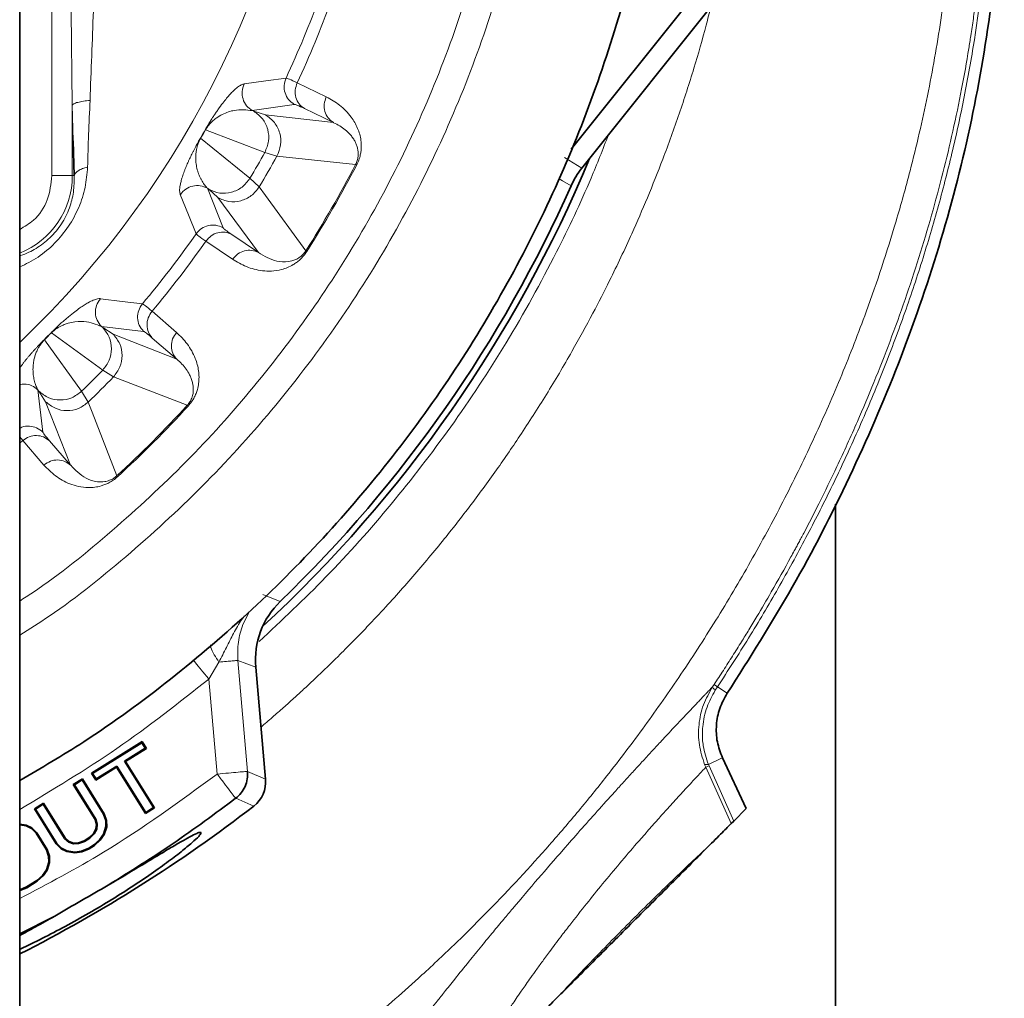
# Model space of a CAD drawing. Units: millimetres. Extents: x -155 to 3805, y -206 to 3177.
# Drawn here: x 3600 to 3696, y 1621 to 1717 of the extents above; entities that cross this region are included whole.
import ezdxf

# ---------------------------------------------------------------- set-up
doc = ezdxf.new("R2010")
doc.units = ezdxf.units.MM

msp = doc.modelspace()

# ---------------------------------------------------------------- linework, layer by layer
at = {"color": 8, "linetype": 'Continuous', "lineweight": 18}
for p, q in [((3602.987, 1785.79), (3602.987, 1701.79)), ((3604.98, 1708.7), (3604.881, 1717.843)), ((3623.976, 1711.078), (3625.94, 1711.354)), ((3621.831, 1710.764), (3621.842, 1710.786)), ((3621.842, 1710.786), (3623.971, 1711.08)), ((3627.043, 1710.895), (3629.89, 1709.515)), ((3604.98, 1701.79), (3604.98, 1708.7)), ((3605.057, 1705.189), (3604.98, 1708.7)), ((3622.632, 1708.168), (3626.751, 1708.777)), ((3630.594, 1706.99), (3627.747, 1708.371)), ((3622.783, 1708.111), (3622.633, 1708.169)), ((3623.932, 1707.757), (3622.783, 1708.111)), ((3630.593, 1706.988), (3623.931, 1707.755)), ((3623.94, 1707.75), (3623.931, 1707.755)), ((3630.6, 1706.985), (3630.593, 1706.988)), ((3617.568, 1705.456), (3617.545, 1705.469)), ((3618.053, 1706.295), (3618.03, 1706.309)), ((3618.053, 1706.295), (3623.866, 1704.072)), ((3622.4, 1701.533), (3617.568, 1705.456)), ((3625.051, 1703.707), (3623.866, 1704.072)), ((3632.77, 1702.897), (3625.051, 1703.707)), ((3653.241, 1703.569), (3654.957, 1702.526)), ((3632.77, 1702.897), (3632.874, 1702.843)), ((3602.987, 1701.79), (3604.98, 1701.79)), ((3605.166, 1701.79), (3604.98, 1701.79)), ((3623.309, 1700.689), (3622.4, 1701.533)), ((3623.935, 1699.829), (3623.311, 1700.688)), ((3653.066, 1701.288), (3652.726, 1701.491)), ((3653.901, 1700.789), (3653.066, 1701.288)), ((3616.388, 1697.935), (3615.573, 1699.93)), ((3615.587, 1699.949), (3615.574, 1699.929)), ((3618.361, 1700.451), (3618.235, 1700.553)), ((3618.235, 1700.553), (3619.767, 1696.681)), ((3619.242, 1699.633), (3618.361, 1700.451)), ((3627.872, 1694.408), (3623.935, 1699.829)), ((3623.237, 1694.247), (3619.242, 1699.633)), ((3619.243, 1699.635), (3619.251, 1699.63)), ((3617.131, 1696.096), (3616.388, 1697.935)), ((3620.618, 1696.022), (3623.237, 1694.247)), ((3620.699, 1693.594), (3618.08, 1695.37)), ((3623.238, 1694.249), (3623.244, 1694.245)), ((3627.87, 1694.409), (3627.968, 1694.346)), ((3607.73, 1689.71), (3607.746, 1689.728)), ((3607.746, 1689.728), (3609.88, 1689.462)), ((3609.884, 1689.458), (3611.851, 1689.216)), ((3612.798, 1688.487), (3615.192, 1686.417)), ((3602.924, 1686.371), (3607.964, 1682.719)), ((3607.832, 1686.995), (3611.968, 1686.518)), ((3607.963, 1686.901), (3607.833, 1686.996)), ((3608.982, 1686.262), (3607.963, 1686.901)), ((3615.217, 1683.795), (3608.98, 1686.26)), ((3608.987, 1686.253), (3608.98, 1686.26)), ((3602.239, 1685.686), (3602.22, 1685.705)), ((3605.891, 1680.646), (3602.239, 1685.686)), ((3615.218, 1683.796), (3612.825, 1685.867)), ((3615.222, 1683.79), (3615.217, 1683.795)), ((3609.014, 1682.06), (3607.964, 1682.719)), ((3616.26, 1679.28), (3609.014, 1682.06)), ((3601.709, 1680.647), (3601.614, 1680.777)), ((3601.614, 1680.777), (3602.092, 1676.641)), ((3602.348, 1679.628), (3601.709, 1680.647)), ((3606.55, 1679.596), (3605.891, 1680.646)), ((3604.814, 1673.392), (3602.348, 1679.628)), ((3602.35, 1679.63), (3602.357, 1679.623)), ((3606.932, 1678.603), (3606.552, 1679.595)), ((3609.332, 1672.348), (3606.932, 1678.603)), ((3616.26, 1679.28), (3616.347, 1679.201)), ((3599.82, 1676.177), (3600.123, 1675.812)), ((3600.123, 1675.812), (3599.82, 1675.559)), ((3602.193, 1673.418), (3600.123, 1675.812)), ((3602.743, 1675.785), (3604.814, 1673.392)), ((3604.815, 1673.393), (3604.82, 1673.388)), ((3609.33, 1672.35), (3609.409, 1672.263)), ((3623.662, 1660.732), (3625.378, 1660.042)), ((3621.701, 1657.77), (3622.356, 1659.053)), ((3619.368, 1654.095), (3618.372, 1652.433)), ((3621.22, 1654.257), (3622.172, 1643.38)), ((3622.969, 1653.6), (3621.22, 1654.257)), ((3618.372, 1652.433), (3619.187, 1643.119)), ((3667.779, 1651.67), (3667.926, 1651.891)), ((3668.26, 1651.669), (3668.038, 1651.328)), ((3669.222, 1651.033), (3668.26, 1651.669)), ((3668.749, 1644.706), (3668.53, 1644.603)), ((3667, 1644.055), (3667.118, 1643.785)), ((3667.371, 1644.055), (3667, 1644.055)), ((3667.434, 1643.907), (3667.118, 1643.785)), ((3669.613, 1638.267), (3667.118, 1643.785)), ((3667.371, 1644.055), (3667.368, 1644.062)), ((3668.53, 1644.603), (3667.371, 1644.055)), ((3667.371, 1644.055), (3667.434, 1643.907)), ((3667.434, 1643.907), (3669.852, 1638.506)), ((3623.931, 1642.606), (3622.172, 1643.38)), ((3622.779, 1639.974), (3621.004, 1640.736))]:
    msp.add_line(p, q, dxfattribs=at)
at = {"color": 7, "linetype": 'Continuous', "lineweight": 35}
for p, q in [((3599.82, 1781.719), (3599.82, 1533.79)), ((3674.163, 1726.574), (3654.957, 1702.526)), ((3667.825, 1721.83), (3653.897, 1704.391)), ((3605.166, 1701.79), (3605.057, 1705.189)), ((3679.82, 1669.587), (3679.82, 1523.79)), ((3622.969, 1653.6), (3623.931, 1642.606)), ((3606.859, 1643.195), (3611.827, 1646.299)), ((3606.968, 1643.17), (3611.802, 1646.191)), ((3612.14, 1645.649), (3610.105, 1644.377)), ((3612.248, 1645.624), (3610.213, 1644.352)), ((3611.827, 1646.299), (3611.802, 1646.191)), ((3611.802, 1646.191), (3612.14, 1645.649)), ((3611.827, 1646.299), (3612.248, 1645.624)), ((3612.248, 1645.624), (3612.14, 1645.649)), ((3671.071, 1639.725), (3668.749, 1644.706)), ((3609.316, 1643.792), (3607.281, 1642.52)), ((3609.341, 1643.901), (3607.306, 1642.629)), ((3609.316, 1643.792), (3609.341, 1643.901)), ((3612.158, 1639.245), (3609.316, 1643.792)), ((3612.183, 1639.354), (3609.341, 1643.901)), ((3610.105, 1644.377), (3612.946, 1639.83)), ((3610.213, 1644.352), (3610.105, 1644.377)), ((3610.213, 1644.352), (3613.054, 1639.805)), ((3607.281, 1642.52), (3606.859, 1643.195)), ((3606.859, 1643.195), (3606.968, 1643.17)), ((3607.306, 1642.629), (3606.968, 1643.17)), ((3605.079, 1642.082), (3605.975, 1642.642)), ((3607.211, 1638.669), (3605.079, 1642.082)), ((3605.187, 1642.057), (3605.079, 1642.082)), ((3605.187, 1642.057), (3605.95, 1642.534)), ((3607.284, 1638.701), (3605.187, 1642.057)), ((3605.975, 1642.642), (3605.95, 1642.534)), ((3605.95, 1642.534), (3608.047, 1639.178)), ((3605.975, 1642.642), (3608.119, 1639.212)), ((3607.306, 1642.629), (3607.281, 1642.52)), ((3601.262, 1639.698), (3602.159, 1640.258)), ((3601.371, 1639.673), (3602.134, 1640.149)), ((3602.159, 1640.258), (3602.134, 1640.149)), ((3602.134, 1640.149), (3604.231, 1636.793)), ((3602.159, 1640.258), (3604.292, 1636.845)), ((3613.054, 1639.805), (3612.158, 1639.245)), ((3612.946, 1639.83), (3612.183, 1639.354)), ((3613.054, 1639.805), (3612.946, 1639.83)), ((3601.262, 1639.698), (3601.371, 1639.673)), ((3603.406, 1636.267), (3601.262, 1639.698)), ((3603.468, 1636.316), (3601.371, 1639.673)), ((3608.119, 1639.212), (3608.047, 1639.178)), ((3608.047, 1639.178), (3608.258, 1638.557)), ((3608.119, 1639.212), (3608.337, 1638.571)), ((3612.158, 1639.245), (3612.183, 1639.354)), ((3669.852, 1638.506), (3671.071, 1639.725)), ((3599.82, 1638.212), (3600.47, 1638.116)), ((3599.82, 1638.133), (3600.445, 1638.04)), ((3600.47, 1638.116), (3600.445, 1638.04)), ((3600.445, 1638.04), (3600.97, 1637.766)), ((3600.47, 1638.116), (3601.017, 1637.83)), ((3607.211, 1638.669), (3607.284, 1638.701)), ((3607.348, 1638.182), (3607.211, 1638.669)), ((3607.427, 1638.189), (3607.284, 1638.701)), ((3607.299, 1637.729), (3607.348, 1638.182)), ((3607.348, 1638.182), (3607.427, 1638.189)), ((3607.376, 1637.705), (3607.427, 1638.189)), ((3608.275, 1637.965), (3608.036, 1637.214)), ((3608.353, 1637.954), (3608.108, 1637.179)), ((3608.337, 1638.571), (3608.258, 1638.557)), ((3608.258, 1638.557), (3608.275, 1637.965)), ((3608.353, 1637.954), (3608.275, 1637.965)), ((3608.337, 1638.571), (3608.353, 1637.954)), ((3669.852, 1638.506), (3669.613, 1638.267)), ((3601.017, 1637.83), (3600.97, 1637.766)), ((3600.97, 1637.766), (3601.435, 1637.304)), ((3601.017, 1637.83), (3601.497, 1637.354)), ((3601.497, 1637.354), (3601.435, 1637.304)), ((3601.435, 1637.304), (3602.45, 1635.681)), ((3601.497, 1637.354), (3602.522, 1635.714)), ((3606.64, 1636.886), (3607.066, 1637.298)), ((3606.688, 1636.824), (3607.13, 1637.25)), ((3607.066, 1637.298), (3607.299, 1637.729)), ((3607.066, 1637.298), (3607.13, 1637.25)), ((3607.13, 1637.25), (3607.376, 1637.705)), ((3607.299, 1637.729), (3607.376, 1637.705)), ((3608.036, 1637.214), (3607.663, 1636.68)), ((3608.108, 1637.179), (3607.722, 1636.627)), ((3608.108, 1637.179), (3608.036, 1637.214)), ((3603.406, 1636.267), (3603.468, 1636.316)), ((3603.886, 1635.79), (3603.406, 1636.267)), ((3603.933, 1635.855), (3603.468, 1636.316)), ((3604.292, 1636.845), (3604.231, 1636.793)), ((3604.231, 1636.793), (3604.629, 1636.44)), ((3604.292, 1636.845), (3604.67, 1636.509)), ((3604.67, 1636.509), (3604.629, 1636.44)), ((3604.629, 1636.44), (3605.086, 1636.274)), ((3604.67, 1636.509), (3605.098, 1636.353)), ((3605.098, 1636.353), (3605.086, 1636.274)), ((3605.086, 1636.274), (3605.603, 1636.296)), ((3605.098, 1636.353), (3605.588, 1636.374)), ((3605.588, 1636.374), (3606.145, 1636.577)), ((3605.588, 1636.374), (3605.603, 1636.296)), ((3605.603, 1636.296), (3606.18, 1636.506)), ((3606.145, 1636.577), (3606.64, 1636.886)), ((3606.145, 1636.577), (3606.18, 1636.506)), ((3606.18, 1636.506), (3606.688, 1636.824)), ((3607.094, 1636.174), (3606.586, 1635.856)), ((3607.142, 1636.111), (3606.622, 1635.786)), ((3606.64, 1636.886), (3606.688, 1636.824)), ((3607.663, 1636.68), (3607.094, 1636.174)), ((3607.142, 1636.111), (3607.094, 1636.174)), ((3607.722, 1636.627), (3607.142, 1636.111)), ((3607.722, 1636.627), (3607.663, 1636.68)), ((3602.522, 1635.714), (3602.45, 1635.681)), ((3602.45, 1635.681), (3602.661, 1635.06)), ((3602.522, 1635.714), (3602.739, 1635.074)), ((3602.739, 1635.074), (3602.661, 1635.06)), ((3602.661, 1635.06), (3602.677, 1634.468)), ((3602.739, 1635.074), (3602.756, 1634.457)), ((3603.886, 1635.79), (3603.933, 1635.855)), ((3604.434, 1635.505), (3603.886, 1635.79)), ((3604.458, 1635.581), (3603.933, 1635.855)), ((3604.434, 1635.505), (3604.458, 1635.581)), ((3605.238, 1635.386), (3604.434, 1635.505)), ((3605.238, 1635.465), (3604.458, 1635.581)), ((3605.882, 1635.567), (3605.238, 1635.465)), ((3605.903, 1635.491), (3605.238, 1635.386)), ((3605.238, 1635.386), (3605.238, 1635.465)), ((3606.586, 1635.856), (3605.882, 1635.567)), ((3605.903, 1635.491), (3605.882, 1635.567)), ((3606.622, 1635.786), (3605.903, 1635.491)), ((3606.622, 1635.786), (3606.586, 1635.856)), ((3602.677, 1634.468), (3602.439, 1633.717)), ((3602.756, 1634.457), (3602.51, 1633.682)), ((3602.756, 1634.457), (3602.677, 1634.468)), ((3602.066, 1633.182), (3601.497, 1632.677)), ((3602.125, 1633.13), (3601.545, 1632.613)), ((3602.439, 1633.717), (3602.066, 1633.182)), ((3602.125, 1633.13), (3602.066, 1633.182)), ((3602.51, 1633.682), (3602.125, 1633.13)), ((3602.51, 1633.682), (3602.439, 1633.717)), ((3601.497, 1632.677), (3600.48, 1632.041)), ((3601.545, 1632.613), (3600.516, 1631.97)), ((3601.545, 1632.613), (3601.497, 1632.677)), ((3600.48, 1632.041), (3599.82, 1631.77)), ((3600.516, 1631.97), (3599.82, 1631.685)), ((3600.516, 1631.97), (3600.48, 1632.041)), ((3603.266, 1629.195), (3599.82, 1627.458))]:
    msp.add_line(p, q, dxfattribs=at)
at = {"color": 8, "linetype": 'Continuous', "lineweight": 18}
for centre, radius, start, end in [((3534.82, 1753.79), 94.322, 313.56089, 34.76408), ((3534.82, 1753.79), 100.517, 335.02774, 339.97244), ((3534.82, 1753.79), 101.711, 335.05565, 339.94435), ((3534.82, 1753.79), 95.803, 329.71016, 330.28984), ((3534.82, 1753.79), 95.83, 329.71016, 330.28984), ((3534.82, 1753.79), 101.986, 329.17658, 330.82342), ((3534.82, 1753.79), 103.199, 329.03276, 330.96724), ((3534.82, 1753.79), 110.383, 327.45563, 332.54438), ((3534.82, 1753.79), 110.5, 327.45563, 332.54438), ((3596.82, 1701.79), 8.16, 291.57134, 0), ((3534.82, 1753.79), 100.517, 320.02774, 324.97244), ((3534.82, 1753.79), 101.711, 320.05565, 324.94435), ((3534.82, 1753.79), 95.803, 314.71016, 315.28984), ((3534.82, 1753.79), 95.83, 314.71015, 315.28984), ((3534.82, 1753.79), 101.986, 314.17658, 315.82342), ((3534.82, 1753.79), 103.199, 314.03276, 315.96724), ((3534.82, 1753.79), 110.383, 312.45563, 317.54438), ((3534.82, 1753.79), 110.5, 312.45563, 317.54438)]:
    msp.add_arc(centre, radius, start, end, dxfattribs=at)
at = {"color": 7, "linetype": 'Continuous', "lineweight": 35}
for radius, start, end in [(130.944, 312.71422, 337.3986), (130.343, 314.00835, 336.00698), (143.843, 296.86451, 307.69739)]:
    msp.add_arc((3534.82, 1753.79), radius, start, end, dxfattribs=at)
for centre, major_axis, ratio, start_param, end_param in [((3661.218, 1697.529), (-6.847, 4.159), 0.998607, 6.155328, 6.410138), ((3630.951, 1654.288), (-7.502, 2.817), 0.998316, 5.8403, 6.728951), ((3620.938, 1642.348), (2.751, -1.21), 0.998218, 5.785584, 6.784263)]:
    msp.add_ellipse(centre, major_axis=major_axis, ratio=ratio, start_param=start_param, end_param=end_param, dxfattribs=at)
for points, knots in [([(3602.361, 1881.344), (3605.485, 1879.911), (3611.772, 1877.026), (3620.987, 1872.053), (3630.034, 1866.465), (3638.767, 1860.128), (3647.071, 1853.07), (3654.867, 1845.349), (3662.09, 1837.007), (3668.719, 1828.104), (3674.74, 1818.69), (3680.112, 1808.797), (3684.772, 1798.457), (3688.681, 1787.725), (3691.822, 1776.669), (3694.173, 1765.346), (3695.715, 1753.803), (3696.438, 1742.08), (3696.298, 1730.227), (3695.226, 1718.314), (3693.17, 1706.444), (3690.104, 1694.748), (3686.14, 1683.303), (3681.315, 1672.175), (3675.745, 1661.346), (3671.4, 1654.477), (3669.222, 1651.033)], [0, 0, 0, 0, 0.037595, 0.075659, 0.114463, 0.153841, 0.193584, 0.233574, 0.273756, 0.314182, 0.354895, 0.395904, 0.437227, 0.478856, 0.520741, 0.562851, 0.605255, 0.64804, 0.691224, 0.734814, 0.778754, 0.822847, 0.86695, 0.911114, 0.955445, 1, 1, 1, 1]), ([(3661.963, 1731.982), (3661.289, 1728.54), (3659.941, 1721.655), (3656.86, 1711.581), (3653.029, 1701.777), (3648.395, 1692.321), (3643.011, 1683.273), (3636.907, 1674.694), (3630.124, 1666.642), (3622.711, 1659.162), (3614.698, 1652.339), (3607.069, 1646.718), (3601.932, 1643.706), (3599.82, 1642.468)], [0, 0, 0, 0, 0.093476, 0.186953, 0.280429, 0.373905, 0.467382, 0.560858, 0.654334, 0.747811, 0.841287, 0.934763, 1, 1, 1, 1]), ([(3621.003, 1640.736), (3618.976, 1639.233), (3614.921, 1636.226), (3610.639, 1633.553), (3608.498, 1632.216)], [0, 0, 0, 0, 0.5, 1, 1, 1, 1]), ([(3667.279, 1635.934), (3667.799, 1636.453), (3668.838, 1637.493), (3669.355, 1638.009), (3669.613, 1638.267)], [0, 0, 0, 0, 0.5000002, 1, 1, 1, 1]), ([(3617.615, 1637.385), (3617.597, 1637.315), (3617.562, 1637.176), (3616.97, 1636.594), (3616.006, 1635.773), (3614.661, 1634.727), (3612.988, 1633.515), (3611.04, 1632.192), (3608.885, 1630.819), (3606.605, 1629.458), (3604.279, 1628.159), (3602.036, 1626.996), (3600.52, 1626.248), (3599.859, 1625.953), (3599.82, 1625.935)], [0, 0, 0, 0, 0.0904, 0.180799, 0.271199, 0.3616, 0.452, 0.542398, 0.632795, 0.723191, 0.813587, 0.903984, 0.994382, 1, 1, 1, 1]), ([(3608.498, 1632.216), (3609.125, 1632.587), (3610.38, 1633.33), (3612.11, 1634.369), (3613.67, 1635.309), (3615.013, 1636.11), (3616.11, 1636.744), (3616.924, 1637.182), (3617.465, 1637.424), (3617.565, 1637.398), (3617.615, 1637.385)], [0, 0, 0, 0, 0.124841, 0.249866, 0.374889, 0.499912, 0.624934, 0.749956, 0.87498, 1, 1, 1, 1]), ([(3667.279, 1635.934), (3666.774, 1635.428), (3665.786, 1634.44), (3663.974, 1632.628), (3662.036, 1630.69), (3659.997, 1628.651), (3657.958, 1626.612), (3656.017, 1624.672), (3654.202, 1622.856), (3653.21, 1621.864), (3652.703, 1621.357)], [0, 0, 0, 0, 0.127968, 0.25, 0.375923, 0.500004, 0.624111, 0.75, 0.872058, 1, 1, 1, 1]), ([(3603.266, 1629.195), (3604.137, 1629.701), (3605.878, 1630.713), (3607.625, 1631.715), (3608.498, 1632.216)], [0, 0, 0, 0, 0.499939, 1, 1, 1, 1]), ([(3599.82, 1627.269), (3600.333, 1627.554), (3601.423, 1628.158), (3602.628, 1628.836), (3603.266, 1629.195)], [0, 0, 0, 0, 0.470854, 1, 1, 1, 1]), ([(3650.364, 1619.018), (3650.626, 1619.28), (3651.149, 1619.803), (3652.185, 1620.839), (3652.703, 1621.357)], [0, 0, 0, 0, 0.5, 1, 1, 1, 1])]:
    msp.add_open_spline(points, degree=3, knots=knots, dxfattribs=at)
at = {"color": 8, "linetype": 'Continuous', "lineweight": 18}
for points, knots in [([(3601.902, 1880.299), (3602.835, 1879.882), (3605.046, 1878.896), (3608.842, 1877.103), (3613.61, 1874.723), (3617.849, 1872.431), (3621.199, 1870.502), (3623.379, 1869.201), (3625.484, 1867.901), (3627.567, 1866.568), (3629.629, 1865.203), (3631.852, 1863.677), (3633.914, 1862.204), (3635.579, 1860.968), (3636.837, 1860.012), (3638.155, 1858.991), (3639.908, 1857.592), (3642.389, 1855.536), (3645.656, 1852.676), (3648.43, 1850.064), (3650.347, 1848.172), (3651.234, 1847.28), (3652.14, 1846.354), (3653.065, 1845.391), (3654.007, 1844.392), (3654.966, 1843.355), (3655.941, 1842.28), (3657.638, 1840.37), (3660.237, 1837.318), (3663.844, 1832.765), (3667.89, 1827.187), (3671.815, 1821.181), (3675.514, 1814.892), (3678.911, 1808.477), (3681.442, 1803.071), (3683.206, 1798.933), (3684.275, 1796.29), (3685.318, 1793.563), (3686.331, 1790.752), (3687.31, 1787.857), (3688.251, 1784.877), (3689.911, 1779.229), (3691.961, 1770.841), (3693.877, 1759.651), (3695.002, 1748.353), (3695.337, 1737.006), (3694.85, 1725.665), (3693.719, 1716.271), (3692.361, 1708.833), (3691.125, 1703.298), (3689.679, 1697.814), (3688.031, 1692.386), (3686.186, 1687.02), (3684.096, 1681.574), (3681.834, 1676.27), (3679.426, 1671.13), (3676.926, 1666.212), (3674.233, 1661.319), (3671.347, 1656.431), (3669.289, 1653.257), (3668.26, 1651.669)], [0, 0, 0, 0, 0.011261, 0.026675, 0.046248, 0.069965, 0.079757, 0.088845, 0.097931, 0.107014, 0.116094, 0.125173, 0.136727, 0.14401, 0.148018, 0.15414, 0.162378, 0.172731, 0.189634, 0.210217, 0.214693, 0.219311, 0.224071, 0.228974, 0.234018, 0.239205, 0.244534, 0.250005, 0.267362, 0.28869, 0.31399, 0.343261, 0.367703, 0.394354, 0.423218, 0.433438, 0.443909, 0.454631, 0.465604, 0.476828, 0.488304, 0.50003, 0.541692, 0.583354, 0.625021, 0.66668, 0.708333, 0.749979, 0.770804, 0.791624, 0.81245, 0.833281, 0.854115, 0.87495, 0.897539, 0.917631, 0.937475, 0.958318, 0.979163, 1, 1, 1, 1]), ([(3667.926, 1651.891), (3668.231, 1652.354), (3668.84, 1653.281), (3669.738, 1654.683), (3670.572, 1656.012), (3671.369, 1657.307), (3672.347, 1658.927), (3673.739, 1661.298), (3674.947, 1663.451), (3675.755, 1664.937), (3676.009, 1665.408), (3676.235, 1665.829), (3676.474, 1666.279), (3677.141, 1667.541), (3678.334, 1669.86), (3680.107, 1673.498), (3681.91, 1677.464), (3683.642, 1681.568), (3685.202, 1685.554), (3686.674, 1689.638), (3688.034, 1693.76), (3689.274, 1697.908), (3690.382, 1702.035), (3691.365, 1706.163), (3692.21, 1710.221), (3692.767, 1713.349), (3693.087, 1715.366), (3693.278, 1716.625), (3693.505, 1718.231), (3693.769, 1720.301), (3693.983, 1722.23), (3694.14, 1723.811), (3694.253, 1725.066), (3694.356, 1726.322), (3694.448, 1727.579), (3694.529, 1728.837), (3694.6, 1730.095), (3694.643, 1730.994), (3694.682, 1731.91), (3694.758, 1733.912), (3694.816, 1737.009), (3694.792, 1740.522), (3694.721, 1743.317), (3694.624, 1745.679), (3694.506, 1747.825), (3694.378, 1749.707), (3694.202, 1751.946), (3693.957, 1754.562), (3693.635, 1757.403), (3693.34, 1759.666), (3693.081, 1761.489), (3692.806, 1763.293), (3692.506, 1765.109), (3692.174, 1766.981), (3691.746, 1769.253), (3691.164, 1772.087), (3690.42, 1775.353), (3689.624, 1778.547), (3688.218, 1783.722), (3686.807, 1788.189), (3685.469, 1791.957), (3685.043, 1793.127), (3684.607, 1794.293), (3684.162, 1795.455), (3683.707, 1796.614), (3683.296, 1797.636), (3682.886, 1798.638), (3682.431, 1799.727), (3681.824, 1801.144), (3681.056, 1802.882), (3680.113, 1804.938), (3678.982, 1807.306), (3677.644, 1809.978), (3676.315, 1812.502), (3673.574, 1817.489), (3669.199, 1824.678), (3664.436, 1831.325), (3661.45, 1835.13), (3660.508, 1836.306), (3659.554, 1837.471), (3658.589, 1838.627), (3657.611, 1839.773), (3656.463, 1841.092), (3654.929, 1842.81), (3652.776, 1845.132), (3650.652, 1847.311), (3648.759, 1849.174), (3647.495, 1850.385), (3646.356, 1851.45), (3645.382, 1852.344), (3644.482, 1853.155), (3643.632, 1853.908), (3642.645, 1854.769), (3641.532, 1855.72), (3640.396, 1856.666), (3639.42, 1857.464), (3638.409, 1858.276), (3637.267, 1859.175), (3636.042, 1860.116), (3634.92, 1860.959), (3633.918, 1861.697), (3633.02, 1862.347), (3632.185, 1862.943), (3631.627, 1863.335), (3631.19, 1863.639), (3630.565, 1864.074), (3629.687, 1864.674), (3628.646, 1865.372), (3627.686, 1866.006), (3626.576, 1866.726), (3625.405, 1867.471), (3624.455, 1868.064), (3623.715, 1868.519), (3623.078, 1868.908), (3622.142, 1869.472), (3621.008, 1870.144), (3619.803, 1870.843), (3618.736, 1871.451), (3617.811, 1871.97), (3616.93, 1872.457), (3616.073, 1872.925), (3615.122, 1873.437), (3614.035, 1874.014), (3612.714, 1874.702), (3611.156, 1875.496), (3607.502, 1877.316), (3604.316, 1878.763), (3601.74, 1879.932)], [0, 0, 0, 0, 0.006128, 0.012254, 0.01838, 0.02346, 0.029048, 0.03929, 0.05382, 0.056324, 0.057968, 0.059728, 0.061604, 0.063597, 0.075501, 0.090402, 0.1083, 0.123615, 0.139598, 0.155579, 0.171558, 0.187536, 0.20339, 0.218753, 0.23441, 0.249161, 0.253846, 0.25697, 0.263228, 0.271754, 0.280022, 0.284662, 0.289303, 0.293943, 0.298584, 0.303225, 0.307866, 0.312507, 0.313164, 0.317987, 0.334642, 0.347371, 0.356789, 0.365528, 0.373474, 0.380528, 0.386364, 0.398283, 0.409551, 0.41795, 0.42348, 0.429894, 0.438103, 0.443815, 0.450888, 0.463645, 0.475765, 0.487885, 0.500004, 0.535003, 0.539586, 0.544169, 0.548752, 0.553335, 0.557918, 0.562501, 0.565504, 0.56988, 0.575538, 0.582532, 0.59086, 0.600524, 0.611524, 0.623859, 0.632031, 0.674382, 0.71672, 0.722265, 0.72781, 0.733355, 0.7389, 0.744445, 0.74999, 0.758222, 0.769881, 0.784965, 0.791828, 0.79922, 0.804291, 0.809059, 0.813824, 0.81767, 0.8216, 0.828294, 0.833835, 0.837935, 0.842216, 0.848157, 0.853989, 0.859281, 0.863659, 0.867738, 0.871518, 0.874998, 0.875261, 0.877402, 0.883411, 0.88701, 0.891246, 0.896118, 0.901626, 0.906578, 0.908479, 0.911228, 0.914824, 0.920548, 0.925784, 0.930207, 0.934113, 0.937502, 0.941331, 0.944903, 0.94943, 0.954914, 0.961355, 0.968753, 1, 1, 1, 1]), ([(3599.82, 1596.628), (3600.782, 1597.082), (3604.335, 1598.756), (3610.228, 1602.053), (3617.452, 1606.455), (3625.434, 1611.927), (3632.703, 1617.585), (3638.696, 1622.84), (3642.619, 1626.53), (3646.842, 1630.73), (3650.85, 1635.049), (3654.649, 1639.49), (3657.79, 1643.368), (3661.157, 1647.813), (3664.808, 1653.027), (3668.345, 1658.517), (3671.745, 1664.284), (3674.906, 1670.164), (3677.821, 1676.15), (3680.483, 1682.239), (3683.214, 1689.269), (3685.426, 1695.96), (3687.396, 1703.04), (3688.922, 1709.613), (3690.259, 1717.185), (3691.181, 1724.945), (3691.682, 1732.855), (3691.76, 1740.725), (3691.503, 1747.11), (3691.134, 1751.965), (3690.811, 1755.262), (3690.442, 1758.385), (3690.081, 1760.996), (3689.688, 1763.56), (3689.257, 1766.105), (3688.737, 1768.865), (3688.238, 1771.284), (3687.81, 1773.217), (3687.469, 1774.683), (3687.223, 1775.703), (3687.076, 1776.299), (3687.009, 1776.568), (3686.991, 1776.637), (3686.987, 1776.655), (3686.986, 1776.66), (3686.952, 1776.794), (3686.886, 1777.058), (3686.785, 1777.453), (3686.637, 1778.027), (3686.376, 1779.021), (3685.875, 1780.867), (3684.931, 1784.141), (3683.09, 1789.92), (3680.995, 1795.506), (3679.039, 1800.12), (3677.98, 1802.498), (3676.943, 1804.724), (3675.935, 1806.802), (3674.961, 1808.734), (3674.028, 1810.525), (3672.811, 1812.788), (3671.385, 1815.325), (3669.835, 1817.94), (3668.545, 1820.034), (3667.416, 1821.809), (3666.335, 1823.459), (3665.288, 1825.014), (3664.278, 1826.476), (3663.307, 1827.847), (3662.379, 1829.128), (3661.298, 1830.588), (3660.049, 1832.229), (3658.661, 1833.993), (3657.381, 1835.572), (3656.233, 1836.949), (3655.235, 1838.119), (3654.279, 1839.219), (3653.663, 1839.908), (3653.328, 1840.282)], [0, 0, 0, 0, 0.0110322, 0.0407348, 0.0699793, 0.0987711, 0.1410741, 0.1654515, 0.1814258, 0.1969363, 0.2272308, 0.2425123, 0.2575634, 0.2789859, 0.3003509, 0.3235694, 0.3467151, 0.3697879, 0.3927998, 0.4157666, 0.438706, 0.4710138, 0.4888222, 0.5149295, 0.5409792, 0.5685506, 0.5959519, 0.6231476, 0.650164, 0.662203, 0.6736552, 0.6845258, 0.6948195, 0.7009965, 0.7114328, 0.7215945, 0.7301329, 0.7370546, 0.7421232, 0.74575, 0.7479372, 0.7484916, 0.748634, 0.7486715, 0.7486849, 0.7486865, 0.7500981, 0.7515093, 0.7529201, 0.7562445, 0.7621762, 0.7727539, 0.7915942, 0.8250787, 0.8345855, 0.8435829, 0.8520731, 0.8600583, 0.8675404, 0.8745215, 0.8810034, 0.8941963, 0.9047021, 0.9125391, 0.9197021, 0.9265234, 0.9330047, 0.9391479, 0.9449544, 0.9504258, 0.955563, 0.9638025, 0.9718146, 0.9788423, 0.9848887, 0.9904101, 0.9947961, 1, 1, 1, 1]), ([(3599.82, 1660.078), (3600.24, 1660.348), (3603.438, 1662.402), (3608.946, 1666.921), (3616.238, 1673.624), (3622.871, 1680.998), (3628.853, 1688.903), (3634.124, 1697.301), (3638.647, 1706.123), (3642.392, 1715.304), (3645.311, 1724.777), (3647.459, 1734.462), (3648.173, 1741.029), (3648.529, 1744.313)], [0, 0, 0, 0, 0.014903, 0.113413, 0.211923, 0.310432, 0.408942, 0.507452, 0.605961, 0.704471, 0.802981, 0.90149, 1, 1, 1, 1]), ([(3599.82, 1656.719), (3600.791, 1657.336), (3604.616, 1659.769), (3610.785, 1664.764), (3618.247, 1671.646), (3625.046, 1679.2), (3631.176, 1687.3), (3636.577, 1695.905), (3641.213, 1704.945), (3645.05, 1714.354), (3648.041, 1724.06), (3650.241, 1733.985), (3650.973, 1740.714), (3651.339, 1744.079)], [0, 0, 0, 0, 0.0328833, 0.129595, 0.2263067, 0.3230184, 0.4197301, 0.5164418, 0.6131534, 0.7098651, 0.8065768, 0.9032885, 1, 1, 1, 1]), ([(3667.613, 1718.373), (3667.462, 1717.763), (3666.96, 1715.732), (3665.937, 1712.224), (3664.53, 1707.843), (3662.997, 1703.61), (3661.434, 1699.691), (3659.708, 1695.711), (3657.921, 1691.937), (3655.952, 1688.096), (3653.901, 1684.359), (3651.52, 1680.342), (3648.991, 1676.398), (3646.404, 1672.646), (3643.754, 1669.052), (3641.375, 1666.04), (3639.371, 1663.63), (3637.785, 1661.789), (3636.12, 1659.927), (3634.546, 1658.229), (3633.071, 1656.689), (3631.961, 1655.561), (3631.022, 1654.626), (3630.099, 1653.722), (3629.053, 1652.717), (3627.949, 1651.683), (3626.942, 1650.758), (3625.936, 1649.851), (3624.873, 1648.914), (3624.049, 1648.2), (3623.578, 1647.8), (3623.484, 1647.72)], [0, 0, 0, 0, 0.022247, 0.074168, 0.129488, 0.185346, 0.233672, 0.279034, 0.339108, 0.381639, 0.432002, 0.490198, 0.547115, 0.598034, 0.651696, 0.705359, 0.73406, 0.762771, 0.791493, 0.822593, 0.844836, 0.867072, 0.878706, 0.891764, 0.912877, 0.930125, 0.94537, 0.961366, 0.978112, 0.995609, 1, 1, 1, 1]), ([(3607.052, 1717.94), (3606.995, 1716.474), (3606.879, 1713.533), (3606.774, 1710.624), (3606.721, 1709.165)], [0, 0, 0, 0, 0.498314, 1, 1, 1, 1]), ([(3627.043, 1710.895), (3626.752, 1711.032), (3626.174, 1711.305), (3626.018, 1711.338), (3625.94, 1711.354)], [0, 0, 0, 0, 0.502362, 1, 1, 1, 1]), ([(3618.03, 1706.309), (3618.069, 1706.377), (3618.151, 1706.52), (3618.272, 1706.725), (3618.393, 1706.926), (3618.598, 1707.258), (3618.816, 1707.598), (3619.056, 1707.957), (3619.385, 1708.432), (3619.75, 1708.926), (3620.129, 1709.398), (3620.466, 1709.783), (3620.831, 1710.161), (3621.205, 1710.484), (3621.562, 1710.716), (3621.748, 1710.763), (3621.841, 1710.786)], [0, 0, 0, 0, 0.006301, 0.013297, 0.021489, 0.031195, 0.062399, 0.090904, 0.124898, 0.21478, 0.30576, 0.397839, 0.499927, 0.663103, 0.832184, 1, 1, 1, 1]), ([(3629.89, 1709.515), (3630.119, 1709.396), (3630.573, 1709.159), (3631.214, 1708.702), (3631.807, 1708.173), (3632.301, 1707.599), (3632.684, 1707.022), (3632.965, 1706.464), (3633.17, 1705.883), (3633.297, 1705.289), (3633.336, 1704.735), (3633.307, 1704.248), (3633.236, 1703.815), (3633.109, 1703.343), (3632.949, 1703.004), (3632.874, 1702.843)], [0, 0, 0, 0, 0.125866, 0.250101, 0.379092, 0.500191, 0.591989, 0.67524, 0.750272, 0.817865, 0.875256, 0.908531, 0.937732, 0.970405, 1, 1, 1, 1]), ([(3606.721, 1709.165), (3606.498, 1709.143), (3606.04, 1709.098), (3605.494, 1708.984), (3605.104, 1708.847), (3605.02, 1708.748), (3604.98, 1708.7)], [0, 0, 0, 0, 0.244478, 0.500005, 0.755529, 1, 1, 1, 1]), ([(3606.721, 1709.165), (3606.671, 1708.047), (3606.573, 1705.826), (3606.507, 1703.693), (3606.475, 1702.634)], [0, 0, 0, 0, 0.50333, 1, 1, 1, 1]), ([(3626.752, 1708.778), (3626.823, 1708.765), (3626.967, 1708.74), (3627.487, 1708.494), (3627.747, 1708.371)], [0, 0, 0, 0, 0.5, 1, 1, 1, 1]), ([(3622.633, 1708.169), (3622.071, 1708.239), (3621.21, 1708.347), (3619.959, 1707.958), (3619.199, 1707.519), (3618.772, 1707.179), (3618.495, 1706.901), (3618.317, 1706.689), (3618.198, 1706.527), (3618.115, 1706.399), (3618.072, 1706.328), (3618.053, 1706.295)], [0, 0, 0, 0, 0.500078, 0.765876, 0.879071, 0.939575, 0.969634, 0.984846, 0.993176, 0.996848, 1, 1, 1, 1]), ([(3623.94, 1707.75), (3624.252, 1707.518), (3624.877, 1707.053), (3625.386, 1705.974), (3625.501, 1704.787), (3625.202, 1704.066), (3625.053, 1703.706)], [0, 0, 0, 0, 0.25, 0.5, 0.75, 1, 1, 1, 1]), ([(3632.772, 1702.896), (3632.802, 1702.958), (3632.866, 1703.09), (3632.934, 1703.289), (3632.983, 1703.487), (3633.033, 1703.819), (3633.019, 1704.169), (3632.947, 1704.55), (3632.832, 1704.887), (3632.672, 1705.216), (3632.467, 1705.537), (3632.163, 1705.914), (3631.747, 1706.304), (3631.208, 1706.689), (3630.808, 1706.884), (3630.6, 1706.985)], [0, 0, 0, 0, 0.012474, 0.026334, 0.042727, 0.062359, 0.124745, 0.181296, 0.249713, 0.321809, 0.405114, 0.499681, 0.65809, 0.822535, 1, 1, 1, 1]), ([(3615.573, 1699.93), (3615.555, 1699.983), (3615.52, 1700.088), (3615.504, 1700.299), (3615.514, 1700.553), (3615.558, 1700.854), (3615.625, 1701.156), (3615.701, 1701.435), (3615.773, 1701.673), (3615.856, 1701.922), (3615.95, 1702.181), (3616.049, 1702.438), (3616.15, 1702.688), (3616.251, 1702.928), (3616.359, 1703.172), (3616.47, 1703.415), (3616.583, 1703.656), (3616.698, 1703.892), (3616.818, 1704.134), (3616.944, 1704.38), (3617.096, 1704.668), (3617.253, 1704.958), (3617.422, 1705.258), (3617.505, 1705.401), (3617.545, 1705.469)], [0, 0, 0, 0, 0.101414, 0.200958, 0.302553, 0.403814, 0.500068, 0.555747, 0.608578, 0.658573, 0.705742, 0.750102, 0.7852, 0.817723, 0.847688, 0.875118, 0.898383, 0.919202, 0.937623, 0.954591, 0.968866, 0.986706, 0.9937, 1, 1, 1, 1]), ([(3623.315, 1656.124), (3625.529, 1658.195), (3630.079, 1662.454), (3636.329, 1669.516), (3642.251, 1677.178), (3647.695, 1685.429), (3652.221, 1693.612), (3655.485, 1700.471), (3657.015, 1704.375), (3657.575, 1705.805)], [0, 0, 0, 0, 0.149311, 0.306939, 0.463967, 0.626124, 0.793411, 0.924352, 1, 1, 1, 1]), ([(3617.568, 1705.456), (3617.549, 1705.421), (3617.507, 1705.347), (3617.441, 1705.214), (3617.316, 1704.932), (3617.233, 1704.66), (3617.168, 1704.387), (3617.13, 1704.166), (3617.097, 1703.898), (3617.08, 1703.568), (3617.092, 1703.232), (3617.125, 1702.925), (3617.172, 1702.646), (3617.239, 1702.362), (3617.32, 1702.096), (3617.413, 1701.844), (3617.518, 1701.605), (3617.637, 1701.374), (3617.753, 1701.179), (3617.867, 1701.006), (3617.989, 1700.84), (3618.113, 1700.685), (3618.201, 1700.59), (3618.235, 1700.553)], [0, 0, 0, 0, 0.00323, 0.007021, 0.014846, 0.045152, 0.074733, 0.098113, 0.124881, 0.181649, 0.249894, 0.303162, 0.362588, 0.428176, 0.499929, 0.56224, 0.630531, 0.704801, 0.773653, 0.821608, 0.883495, 0.95385, 1, 1, 1, 1]), ([(3606.475, 1702.634), (3606.421, 1701.968), (3606.313, 1700.636), (3605.67, 1698.669), (3604.667, 1696.791), (3603.29, 1695.118), (3601.65, 1693.737), (3600.429, 1693.125), (3599.82, 1692.819)], [0, 0, 0, 0, 0.166887, 0.33373, 0.500503, 0.667144, 0.833869, 1, 1, 1, 1]), ([(3605.166, 1701.79), (3605.197, 1701.874), (3605.261, 1702.043), (3605.552, 1702.279), (3605.956, 1702.486), (3606.304, 1702.585), (3606.475, 1702.633)], [0, 0, 0, 0, 0.250448, 0.505901, 0.758263, 1, 1, 1, 1]), ([(3602.987, 1701.79), (3602.891, 1700.989), (3602.699, 1699.386), (3601.471, 1697.473), (3600.296, 1696.794), (3599.82, 1696.52)], [0, 0, 0, 0, 0.373106, 0.746213, 1, 1, 1, 1]), ([(3599.82, 1693.927), (3599.852, 1693.935), (3600.157, 1694.019), (3600.694, 1694.258), (3601.675, 1694.772), (3602.826, 1695.642), (3603.784, 1696.801), (3604.365, 1697.82), (3604.811, 1698.863), (3605.158, 1700.209), (3605.163, 1701.255), (3605.166, 1701.79)], [0, 0, 0, 0, 0.010195, 0.098986, 0.177161, 0.34016, 0.503138, 0.583084, 0.66985, 0.831031, 1, 1, 1, 1]), ([(3617.131, 1696.096), (3617.184, 1696.037), (3617.292, 1695.917), (3617.817, 1695.552), (3618.08, 1695.37)], [0, 0, 0, 0, 0.50112, 1, 1, 1, 1]), ([(3619.767, 1696.681), (3619.814, 1696.625), (3619.908, 1696.514), (3620.381, 1696.186), (3620.618, 1696.022)], [0, 0, 0, 0, 0.5000001, 1, 1, 1, 1]), ([(3627.968, 1694.346), (3627.867, 1694.201), (3627.653, 1693.893), (3627.308, 1693.547), (3626.969, 1693.269), (3626.561, 1693.001), (3626.062, 1692.757), (3625.339, 1692.523), (3624.511, 1692.413), (3623.332, 1692.466), (3622.021, 1692.808), (3621.14, 1693.332), (3620.699, 1693.594)], [0, 0, 0, 0, 0.029574, 0.06228, 0.091467, 0.124768, 0.182149, 0.249775, 0.374788, 0.49984, 0.749898, 1, 1, 1, 1]), ([(3623.244, 1694.245), (3623.804, 1693.908), (3624.645, 1693.404), (3625.947, 1693.295), (3626.741, 1693.478), (3627.238, 1693.739), (3627.549, 1693.999), (3627.75, 1694.229), (3627.833, 1694.351), (3627.872, 1694.408)], [0, 0, 0, 0, 0.500198, 0.750285, 0.875281, 0.937727, 0.973616, 0.987498, 1, 1, 1, 1]), ([(3602.905, 1686.39), (3602.961, 1686.446), (3603.077, 1686.563), (3603.247, 1686.73), (3603.416, 1686.892), (3603.7, 1687.16), (3603.999, 1687.432), (3604.323, 1687.717), (3604.764, 1688.091), (3605.244, 1688.473), (3605.733, 1688.831), (3606.158, 1689.116), (3606.609, 1689.386), (3607.053, 1689.602), (3607.458, 1689.733), (3607.65, 1689.731), (3607.745, 1689.729)], [0, 0, 0, 0, 0.0063, 0.013295, 0.021487, 0.031194, 0.062398, 0.090907, 0.124897, 0.214782, 0.30576, 0.39784, 0.499926, 0.6631, 0.832164, 1, 1, 1, 1]), ([(3612.798, 1688.487), (3612.553, 1688.695), (3612.065, 1689.108), (3611.923, 1689.18), (3611.852, 1689.216)], [0, 0, 0, 0, 0.502358, 1, 1, 1, 1]), ([(3607.833, 1686.996), (3607.309, 1687.209), (3606.51, 1687.535), (3605.197, 1687.484), (3604.352, 1687.259), (3603.839, 1687.034), (3603.503, 1686.839), (3603.279, 1686.682), (3603.123, 1686.556), (3603.009, 1686.454), (3602.951, 1686.397), (3602.924, 1686.371)], [0, 0, 0, 0, 0.500078, 0.762156, 0.88094, 0.940514, 0.969947, 0.984873, 0.993348, 0.99692, 1, 1, 1, 1]), ([(3602.924, 1686.371), (3602.919, 1686.376), (3602.91, 1686.385), (3602.907, 1686.389), (3602.905, 1686.39)], [0, 0, 0, 0, 0.494076, 1, 1, 1, 1]), ([(3608.987, 1686.253), (3609.229, 1685.948), (3609.712, 1685.337), (3609.924, 1684.163), (3609.728, 1682.987), (3609.253, 1682.368), (3609.015, 1682.058)], [0, 0, 0, 0, 0.25, 0.5, 0.75, 1, 1, 1, 1]), ([(3611.969, 1686.518), (3612.035, 1686.487), (3612.167, 1686.425), (3612.606, 1686.053), (3612.825, 1685.867)], [0, 0, 0, 0, 0.5, 1, 1, 1, 1]), ([(3615.192, 1686.417), (3615.382, 1686.243), (3615.759, 1685.897), (3616.26, 1685.29), (3616.696, 1684.626), (3617.024, 1683.943), (3617.245, 1683.287), (3617.372, 1682.675), (3617.42, 1682.061), (3617.389, 1681.453), (3617.282, 1680.908), (3617.129, 1680.445), (3616.948, 1680.045), (3616.703, 1679.623), (3616.461, 1679.337), (3616.347, 1679.201)], [0, 0, 0, 0, 0.125866, 0.250101, 0.379091, 0.500191, 0.591989, 0.67524, 0.750272, 0.817865, 0.875256, 0.908531, 0.937732, 0.970405, 1, 1, 1, 1]), ([(3599.82, 1682.928), (3599.825, 1682.936), (3599.879, 1683.014), (3599.991, 1683.165), (3600.153, 1683.38), (3600.313, 1683.585), (3600.48, 1683.793), (3600.65, 1683.999), (3600.821, 1684.202), (3600.993, 1684.401), (3601.172, 1684.603), (3601.358, 1684.809), (3601.579, 1685.047), (3601.806, 1685.286), (3602.047, 1685.533), (3602.164, 1685.65), (3602.22, 1685.705)], [0, 0, 0, 0, 0.0150874, 0.1635651, 0.2810422, 0.3898999, 0.4901968, 0.5820081, 0.6598782, 0.7295638, 0.7912191, 0.8480104, 0.8957935, 0.9554878, 0.978904, 1, 1, 1, 1]), ([(3602.239, 1685.686), (3602.211, 1685.658), (3602.152, 1685.597), (3602.053, 1685.486), (3601.859, 1685.246), (3601.709, 1685.004), (3601.575, 1684.757), (3601.482, 1684.553), (3601.38, 1684.303), (3601.279, 1683.989), (3601.203, 1683.661), (3601.156, 1683.356), (3601.129, 1683.075), (3601.12, 1682.783), (3601.129, 1682.505), (3601.155, 1682.237), (3601.194, 1681.979), (3601.249, 1681.726), (3601.31, 1681.507), (3601.376, 1681.31), (3601.45, 1681.118), (3601.531, 1680.937), (3601.591, 1680.823), (3601.614, 1680.777)], [0, 0, 0, 0, 0.00323, 0.00702, 0.014844, 0.045153, 0.074734, 0.098115, 0.124881, 0.18165, 0.249894, 0.303162, 0.362588, 0.428176, 0.499929, 0.56224, 0.63053, 0.704801, 0.773655, 0.821612, 0.883498, 0.953849, 1, 1, 1, 1]), ([(3616.262, 1679.278), (3616.307, 1679.331), (3616.403, 1679.442), (3616.52, 1679.616), (3616.619, 1679.794), (3616.753, 1680.102), (3616.83, 1680.444), (3616.859, 1680.831), (3616.835, 1681.186), (3616.766, 1681.546), (3616.651, 1681.909), (3616.455, 1682.351), (3616.154, 1682.836), (3615.733, 1683.347), (3615.397, 1683.639), (3615.222, 1683.79)], [0, 0, 0, 0, 0.012474, 0.026334, 0.042727, 0.062359, 0.124745, 0.181243, 0.249713, 0.321948, 0.405193, 0.499681, 0.65809, 0.822535, 1, 1, 1, 1]), ([(3601.615, 1680.778), (3601.42, 1680.932), (3601.03, 1681.24), (3600.367, 1681.406), (3599.972, 1681.323), (3599.82, 1681.291)], [0, 0, 0, 0, 0.3811711, 0.7623422, 1, 1, 1, 1]), ([(3599.82, 1676.997), (3599.891, 1677.041), (3600.172, 1677.214), (3600.771, 1677.256), (3601.51, 1677.11), (3601.898, 1676.798), (3602.093, 1676.642)], [0, 0, 0, 0, 0.101154, 0.400769, 0.700385, 1, 1, 1, 1]), ([(3602.092, 1676.641), (3602.123, 1676.575), (3602.184, 1676.443), (3602.557, 1676.004), (3602.743, 1675.785)], [0, 0, 0, 0, 0.5, 1, 1, 1, 1]), ([(3609.409, 1672.263), (3609.274, 1672.149), (3608.988, 1671.907), (3608.565, 1671.662), (3608.165, 1671.481), (3607.702, 1671.328), (3607.157, 1671.221), (3606.398, 1671.182), (3605.569, 1671.291), (3604.445, 1671.646), (3603.266, 1672.317), (3602.551, 1673.051), (3602.193, 1673.418)], [0, 0, 0, 0, 0.029574, 0.06228, 0.091467, 0.124768, 0.182149, 0.249775, 0.374787, 0.49984, 0.749898, 1, 1, 1, 1]), ([(3604.82, 1673.388), (3605.274, 1672.918), (3605.955, 1672.213), (3607.185, 1671.771), (3607.999, 1671.742), (3608.546, 1671.866), (3608.915, 1672.037), (3609.168, 1672.206), (3609.279, 1672.303), (3609.332, 1672.348)], [0, 0, 0, 0, 0.500198, 0.750285, 0.875281, 0.937727, 0.973616, 0.987498, 1, 1, 1, 1]), ([(3621.867, 1658.635), (3621.774, 1658.51), (3621.371, 1657.967), (3620.791, 1656.92), (3620.087, 1655.526), (3619.609, 1654.575), (3619.368, 1654.095)], [0, 0, 0, 0, 0.090725, 0.394831, 0.694718, 1, 1, 1, 1]), ([(3621.22, 1654.257), (3621.202, 1654.861), (3621.165, 1656.059), (3621.524, 1657.203), (3621.701, 1657.77)], [0, 0, 0, 0, 0.504291, 1, 1, 1, 1]), ([(3619.368, 1654.095), (3619.205, 1654.338), (3618.868, 1654.842), (3618.578, 1655.436), (3618.533, 1655.695), (3618.52, 1655.771)], [0, 0, 0, 0, 0.395663, 0.820851, 1, 1, 1, 1]), ([(3618.372, 1652.433), (3618.133, 1652.723), (3617.654, 1653.304), (3617.096, 1653.981), (3616.893, 1654.227), (3616.82, 1654.316)], [0, 0, 0, 0, 0.389092, 0.778183, 1, 1, 1, 1]), ([(3618.372, 1652.433), (3615.415, 1650.1), (3609.506, 1645.439), (3603.047, 1641.575), (3599.82, 1639.645)], [0, 0, 0, 0, 0.500437, 1, 1, 1, 1]), ([(3639.15, 1618.778), (3639.226, 1618.876), (3639.381, 1619.075), (3639.742, 1619.538), (3640.205, 1620.128), (3640.776, 1620.854), (3641.525, 1621.8), (3642.542, 1623.075), (3643.774, 1624.603), (3645.066, 1626.186), (3646.212, 1627.575), (3647.239, 1628.809), (3648.681, 1630.527), (3650.614, 1632.801), (3652.851, 1635.381), (3654.794, 1637.589), (3656.487, 1639.49), (3657.91, 1641.071), (3659.064, 1642.342), (3659.965, 1643.328), (3660.875, 1644.32), (3661.786, 1645.307), (3662.562, 1646.143), (3663.247, 1646.878), (3663.878, 1647.553), (3664.582, 1648.303), (3665.327, 1649.093), (3665.914, 1649.712), (3666.345, 1650.167), (3666.634, 1650.47), (3666.896, 1650.745), (3667.171, 1651.034), (3667.508, 1651.387), (3667.675, 1651.562), (3667.779, 1651.67)], [0, 0, 0, 0, 0.030638, 0.062244, 0.092782, 0.125018, 0.158061, 0.199711, 0.249998, 0.288752, 0.32252, 0.351277, 0.375014, 0.43939, 0.499916, 0.540339, 0.582004, 0.624904, 0.647764, 0.671701, 0.696712, 0.722791, 0.749936, 0.766908, 0.787905, 0.81292, 0.841944, 0.874967, 0.890607, 0.90624, 0.921867, 0.937491, 0.961259, 1, 1, 1, 1]), ([(3667.779, 1651.67), (3667.45, 1651.091), (3666.793, 1649.933), (3666.378, 1647.965), (3666.381, 1645.953), (3666.794, 1644.688), (3667, 1644.055)], [0, 0, 0, 0, 0.250011, 0.500018, 0.750016, 1, 1, 1, 1]), ([(3668.038, 1651.328), (3667.957, 1651.409), (3667.795, 1651.57), (3667.785, 1651.637), (3667.779, 1651.67)], [0, 0, 0, 0, 0.500004, 1, 1, 1, 1]), ([(3668.26, 1651.669), (3668.168, 1651.731), (3667.983, 1651.853), (3667.945, 1651.878), (3667.926, 1651.891)], [0, 0, 0, 0, 0.5000969, 1, 1, 1, 1]), ([(3668.038, 1651.328), (3667.741, 1650.788), (3667.128, 1649.673), (3666.872, 1648.391), (3666.809, 1647.688), (3666.796, 1647.513), (3666.767, 1646.902), (3666.825, 1645.689), (3667.169, 1644.659), (3667.368, 1644.062)], [0, 0, 0, 0, 0.2429697, 0.5019046, 0.5090489, 0.5230378, 0.57161, 0.7517825, 1, 1, 1, 1]), ([(3667.118, 1643.785), (3666.934, 1643.59), (3666.578, 1643.213), (3665.664, 1642.235), (3664.599, 1641.082), (3663.493, 1639.869), (3662.418, 1638.671), (3661.393, 1637.514), (3660.155, 1636.096), (3658.68, 1634.373), (3657.024, 1632.388), (3655.364, 1630.339), (3653.994, 1628.599), (3652.777, 1627.011), (3651.857, 1625.786), (3651.031, 1624.66), (3650.385, 1623.767), (3649.839, 1623), (3649.388, 1622.357), (3648.934, 1621.704), (3648.503, 1621.076), (3648.119, 1620.511), (3647.953, 1620.263), (3647.871, 1620.141)], [0, 0, 0, 0, 0.069869, 0.135118, 0.195731, 0.2517, 0.294439, 0.336265, 0.377173, 0.439299, 0.502219, 0.560936, 0.626962, 0.664129, 0.714844, 0.751548, 0.786712, 0.81914, 0.848867, 0.875926, 0.919113, 0.960451, 1, 1, 1, 1]), ([(3619.187, 1643.119), (3615.536, 1640.449), (3609.356, 1635.93), (3602.589, 1632.36), (3599.82, 1630.9)], [0, 0, 0, 0, 0.590887, 1, 1, 1, 1]), ([(3652.703, 1621.357), (3653.206, 1621.9), (3654.186, 1622.96), (3655.991, 1624.845), (3657.892, 1626.794), (3659.879, 1628.796), (3661.898, 1630.799), (3663.87, 1632.722), (3665.73, 1634.503), (3666.761, 1635.455), (3667.279, 1635.934)], [0, 0, 0, 0, 0.132538, 0.258259, 0.379524, 0.499997, 0.622858, 0.74719, 0.872928, 1, 1, 1, 1])]:
    msp.add_open_spline(points, degree=3, knots=knots, dxfattribs=at)
for points in [[(3626.751, 1708.777), (3626.551, 1708.924), (3626.15, 1709.219), (3625.807, 1709.896), (3625.701, 1710.647), (3625.861, 1711.118), (3625.941, 1711.353)], [(3622.632, 1708.168), (3622.43, 1708.316), (3622.027, 1708.613), (3621.684, 1709.297), (3621.582, 1710.055), (3621.748, 1710.527), (3621.831, 1710.764)], [(3627.747, 1708.371), (3627.561, 1708.512), (3627.188, 1708.793), (3626.879, 1709.454), (3626.797, 1710.193), (3626.961, 1710.661), (3627.043, 1710.895)], [(3630.594, 1706.99), (3630.408, 1707.131), (3630.035, 1707.413), (3629.726, 1708.073), (3629.645, 1708.812), (3629.808, 1709.281), (3629.89, 1709.515)], [(3622.783, 1708.111), (3623.091, 1707.88), (3623.709, 1707.418), (3624.209, 1706.342), (3624.316, 1705.155), (3624.016, 1704.433), (3623.866, 1704.072)], [(3618.236, 1700.554), (3618.007, 1700.654), (3617.548, 1700.855), (3616.784, 1700.81), (3616.077, 1700.52), (3615.751, 1700.139), (3615.587, 1699.949)], [(3622.4, 1701.533), (3622.163, 1701.223), (3621.688, 1700.602), (3620.606, 1700.101), (3619.425, 1699.996), (3618.716, 1700.3), (3618.361, 1700.452)], [(3623.311, 1700.688), (3623.073, 1700.379), (3622.598, 1699.76), (3621.513, 1699.265), (3620.325, 1699.167), (3619.609, 1699.476), (3619.251, 1699.63)], [(3617.132, 1696.096), (3617.296, 1696.283), (3617.623, 1696.657), (3618.327, 1696.94), (3619.085, 1696.982), (3619.54, 1696.782), (3619.768, 1696.682)], [(3618.08, 1695.37), (3618.242, 1695.558), (3618.565, 1695.934), (3619.246, 1696.232), (3619.972, 1696.295), (3620.403, 1696.113), (3620.618, 1696.022)], [(3623.237, 1694.247), (3623.022, 1694.338), (3622.591, 1694.52), (3621.865, 1694.457), (3621.184, 1694.158), (3620.86, 1693.782), (3620.699, 1693.594)], [(3607.832, 1686.995), (3607.676, 1687.191), (3607.363, 1687.582), (3607.209, 1688.331), (3607.306, 1689.089), (3607.589, 1689.503), (3607.73, 1689.71)], [(3611.968, 1686.518), (3611.813, 1686.711), (3611.502, 1687.099), (3611.346, 1687.842), (3611.438, 1688.596), (3611.714, 1689.009), (3611.852, 1689.216)], [(3612.825, 1685.867), (3612.682, 1686.051), (3612.395, 1686.42), (3612.268, 1687.138), (3612.379, 1687.873), (3612.659, 1688.283), (3612.798, 1688.487)], [(3607.963, 1686.901), (3608.201, 1686.598), (3608.678, 1685.991), (3608.882, 1684.823), (3608.679, 1683.649), (3608.202, 1683.029), (3607.964, 1682.719)], [(3615.218, 1683.796), (3615.074, 1683.981), (3614.787, 1684.35), (3614.66, 1685.067), (3614.772, 1685.803), (3615.052, 1686.212), (3615.192, 1686.417)], [(3605.891, 1680.646), (3605.581, 1680.408), (3604.962, 1679.931), (3603.787, 1679.728), (3602.619, 1679.932), (3602.013, 1680.409), (3601.71, 1680.647)], [(3606.552, 1679.595), (3606.242, 1679.357), (3605.623, 1678.882), (3604.447, 1678.686), (3603.274, 1678.898), (3602.662, 1679.381), (3602.357, 1679.623)], [(3600.123, 1675.812), (3600.328, 1675.951), (3600.737, 1676.231), (3601.472, 1676.343), (3602.19, 1676.216), (3602.559, 1675.928), (3602.743, 1675.785)], [(3604.814, 1673.392), (3604.629, 1673.536), (3604.261, 1673.823), (3603.543, 1673.95), (3602.807, 1673.838), (3602.398, 1673.558), (3602.193, 1673.418)], [(3621.22, 1654.257), (3621.182, 1654.254), (3621.107, 1654.247), (3620.701, 1654.212), (3620.123, 1654.161), (3619.62, 1654.117), (3619.368, 1654.095)], [(3622.172, 1643.38), (3622.11, 1643.374), (3621.987, 1643.364), (3621.289, 1643.303), (3620.323, 1643.218), (3619.566, 1643.152), (3619.187, 1643.119)], [(3621.003, 1640.736), (3620.966, 1640.785), (3620.891, 1640.884), (3620.466, 1641.441), (3619.878, 1642.212), (3619.418, 1642.817), (3619.187, 1643.119)]]:
    msp.add_open_spline(points, degree=3, dxfattribs=at)
at = {"color": 7, "linetype": 'Continuous', "lineweight": 35}
for points in [[(3669.222, 1651.033), (3668.951, 1650.55), (3668.409, 1649.583), (3668.099, 1647.936), (3668.16, 1646.261), (3668.553, 1645.224), (3668.749, 1644.706)], [(3622.172, 1643.38), (3622.175, 1643.128), (3622.182, 1642.624), (3621.952, 1641.897), (3621.569, 1641.238), (3621.192, 1640.903), (3621.004, 1640.736)]]:
    msp.add_open_spline(points, degree=3, dxfattribs=at)

doc.saveas('drawing.dxf')
